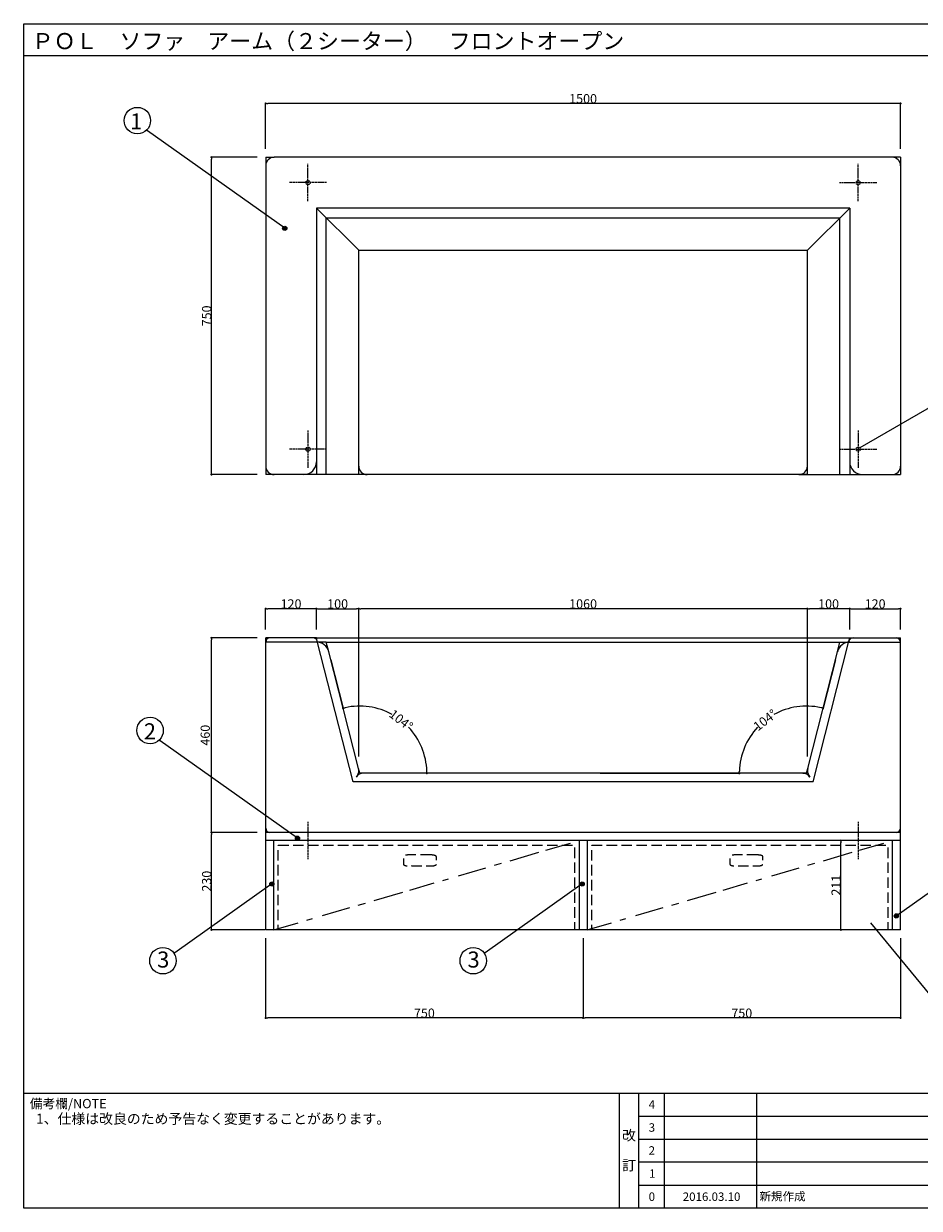
# Model space of a CAD drawing. Units: millimetres. Extents: x -202 to 216, y -140 to 140.
# Drawn here: x -202 to 9, y -140 to 140 of the extents above; entities that cross this region are included whole.
import ezdxf

# ---------------------------------------------------------------- set-up
doc = ezdxf.new("R2010")
doc.units = ezdxf.units.MM
doc.header["$LTSCALE"] = 5.08
doc.header["$PDMODE"] = 1
doc.header["$PDSIZE"] = -2
for name, pattern in [('ラインタイプ-17', [1.388889, 0.138889, -0.138889, 0.138889, -0.138889, 0.138889, -0.138889, 0.138889, -0.138889, 0.138889, -0.138889]), ('ラインタイプ-18', [0.555556, 0.347222, -0.069444, 0.069444, -0.069444]), ('ラインタイプ-2', [0.694427, 0.486069, -0.208359]), ('ラインタイプ-20', [6.597222, 1.180556, -0.416667, 0.277778, -0.486111, 1.319444, -0.416667, 0.347222, -0.416667, 1.388889, -0.347222]), ('ラインタイプ-6', [1.041641, 0.625, -0.208282, 0.069427, -0.138931])]:
    doc.linetypes.add(name, pattern=pattern)
doc.layers.get('0').update_dxf_attribs({"lineweight": 18})
doc.layers.get('DEFPOINTS').update_dxf_attribs({"lineweight": 18})
for name, color, linetype, lineweight in [('160-文字', 7, 'Continuous', 18), ('190-図面外枠', 7, 'Continuous', 18), ('191-図面内枠', 7, 'Continuous', 18), ('3', 7, 'Continuous', 13), ('一般', 7, 'Continuous', 5), ('寸法', 7, 'Continuous', 5), ('１鎖線', 7, 'ラインタイプ-18', 13)]:
    doc.layers.add(name, color=color, linetype=linetype, lineweight=lineweight)
doc.styles.get("Standard").update_dxf_attribs({"font": 'msgothic.ttc'})
doc.styles.add('ＭＳ ゴシック', font='txt', dxfattribs={"bigfont": 'ＭＳ ゴシック'})
doc.dimstyles.new('ﾏﾉｰﾈ_', dxfattribs={"dimtxt": 2.171788, "dimasz": 0.500745, "dimexe": 0, "dimexo": 2, "dimgap": 0.05, "dimtad": 1, "dimdec": 0, "dimdsep": 46, "dimtxsty": 'ＭＳ ゴシック', "dimblk": 'DOT', "dimblk1": 'DOT', "dimblk2": 'DOT', "dimcen": 0, "dimazin": 0, "dimtfac": 1, "dimtdec": 0, "dimtix": 1, "dimtmove": 0, "dimatfit": 0, "dimldrblk": 'DOT', "dimfxl": 1, "dimfrac": 2, "dimtolj": 1, "dimarcsym": 0})

# ---------------------------------------------------------------- blocks, each defined once
blk = doc.blocks.new('_DOT')
at = {"color": 0, "linetype": 'ByBlock', "lineweight": -2}
blk.add_line((-0.5, 0), (-1, 0), dxfattribs=at)
at = {"color": 0, "linetype": 'ByBlock', "const_width": 0.5}
blk.add_lwpolyline([(-0.25, 0, 1), (0.25, 0, 1)], format="xyb", close=True, dxfattribs=at)
blk = doc.blocks.new('*D1')
at = {"layer": 'DEFPOINTS', "color": 0}
for p in [(-123.31, 1.73), (-133.31, -5.17), (-123.31, -35.17)]:
    blk.add_point(p, dxfattribs=at)
at = {"layer": '寸法', "color": 0, "lineweight": -2}
for p, q in [((-133.31, -3.17), (-133.31, 1.73)), ((-132.81, 1.73), (-123.81, 1.73)), ((-123.31, -33.17), (-123.31, 1.73))]:
    blk.add_line(p, q, dxfattribs=at)
at = {"layer": '寸法', "color": 0, "lineweight": -2, "xscale": 0.5007446289062499, "yscale": 0.5007446289062499, "zscale": 0.5007446289062499, "rotation": 180}
blk.add_blockref('_DOT', (-133.31, 1.73), dxfattribs=at)
at = {"layer": '寸法', "color": 0, "lineweight": -2, "xscale": 0.5007446289062499, "yscale": 0.5007446289062499, "zscale": 0.5007446289062499}
blk.add_blockref('_DOT', (-123.31, 1.73), dxfattribs=at)
at = {"layer": '寸法', "color": 0, "insert": (-128.31, 2.86), "char_height": 2.172, "attachment_point": 5, "style": 'ＭＳ ゴシック'}
blk.add_mtext('\\A1;100', dxfattribs=at)
blk = doc.blocks.new('*D2')
at = {"layer": 'DEFPOINTS', "color": 0}
for p in [(-145.31, 1.73), (-145.31, -5.17), (-133.31, -5.17)]:
    blk.add_point(p, dxfattribs=at)
at = {"layer": '寸法', "color": 0, "lineweight": -2}
for p, q in [((-145.31, -3.17), (-145.31, 1.73)), ((-133.81, 1.73), (-144.81, 1.73)), ((-133.31, -3.17), (-133.31, 1.73))]:
    blk.add_line(p, q, dxfattribs=at)
at = {"layer": '寸法', "color": 0, "lineweight": -2, "xscale": 0.5007446289062499, "yscale": 0.5007446289062499, "zscale": 0.5007446289062499, "rotation": 180}
blk.add_blockref('_DOT', (-145.31, 1.73), dxfattribs=at)
at = {"layer": '寸法', "color": 0, "lineweight": -2, "xscale": 0.5007446289062499, "yscale": 0.5007446289062499, "zscale": 0.5007446289062499}
blk.add_blockref('_DOT', (-133.31, 1.73), dxfattribs=at)
at = {"layer": '寸法', "color": 0, "insert": (-139.31, 2.86), "char_height": 2.172, "attachment_point": 5, "style": 'ＭＳ ゴシック'}
blk.add_mtext('\\A1;120', dxfattribs=at)
blk = doc.blocks.new('*D3')
at = {"layer": 'DEFPOINTS', "color": 0}
for p in [(-130.41, -8.43), (-110.05, -28.13), (-123.09, -37.17), (-72.31, -37.17)]:
    blk.add_point(p, dxfattribs=at)
at = {"layer": '寸法', "color": 0, "lineweight": -2}
for p, q in [((-129.92, -10.37), (-127.01, -21.8)), ((-74.31, -37.17), (-107.22, -37.17))]:
    blk.add_line(p, q, dxfattribs=at)
for start, end in [(61.0473, 102.4921), (1.8081, 43.253)]:
    blk.add_arc((-123.09, -37.17), 15.87, start, end, dxfattribs=at)
at = {"layer": '寸法', "color": 0, "lineweight": -2, "xscale": 0.5007446289062499, "yscale": 0.5007446289062499, "zscale": 0.5007446289062499}
for p, rotation in [((-127.01, -21.8), 193.3962030232952), ((-107.22, -37.17), 270.9040744258903)]:
    blk.add_blockref('_DOT', p, dxfattribs=dict(at, rotation=rotation))
at = {"layer": '寸法', "color": 0, "insert": (-113.32, -24.6), "char_height": 2.1718, "attachment_point": 5, "rotation": 322.1501, "style": 'ＭＳ ゴシック'}
blk.add_mtext('\\A1;104%%d ', dxfattribs=at)
blk = doc.blocks.new('*D4')
at = {"layer": 'DEFPOINTS', "color": 0}
for p in [(-17.31, 1.73), (-7.31, -5.17), (-17.31, -35.17)]:
    blk.add_point(p, dxfattribs=at)
at = {"layer": '寸法', "color": 0, "lineweight": -2}
for p, q in [((-17.31, -33.17), (-17.31, 1.73)), ((-7.81, 1.73), (-16.81, 1.73)), ((-7.31, -3.17), (-7.31, 1.73))]:
    blk.add_line(p, q, dxfattribs=at)
at = {"layer": '寸法', "color": 0, "lineweight": -2, "xscale": 0.5007446289062499, "yscale": 0.5007446289062499, "zscale": 0.5007446289062499, "rotation": 180}
blk.add_blockref('_DOT', (-17.31, 1.73), dxfattribs=at)
at = {"layer": '寸法', "color": 0, "lineweight": -2, "xscale": 0.5007446289062499, "yscale": 0.5007446289062499, "zscale": 0.5007446289062499}
blk.add_blockref('_DOT', (-7.31, 1.73), dxfattribs=at)
at = {"layer": '寸法', "color": 0, "insert": (-12.31, 2.86), "char_height": 2.172, "attachment_point": 5, "style": 'ＭＳ ゴシック'}
blk.add_mtext('\\A1;100', dxfattribs=at)
blk = doc.blocks.new('*D5')
at = {"layer": 'DEFPOINTS', "color": 0}
for p in [(4.69, 1.73), (-7.31, -5.17), (4.69, -5.17)]:
    blk.add_point(p, dxfattribs=at)
at = {"layer": '寸法', "color": 0, "lineweight": -2}
for p, q in [((-7.31, -3.17), (-7.31, 1.73)), ((-6.81, 1.73), (4.19, 1.73)), ((4.69, -3.17), (4.69, 1.73))]:
    blk.add_line(p, q, dxfattribs=at)
at = {"layer": '寸法', "color": 0, "lineweight": -2, "xscale": 0.5007446289062499, "yscale": 0.5007446289062499, "zscale": 0.5007446289062499, "rotation": 180}
blk.add_blockref('_DOT', (-7.31, 1.73), dxfattribs=at)
at = {"layer": '寸法', "color": 0, "lineweight": -2, "xscale": 0.5007446289062499, "yscale": 0.5007446289062499, "zscale": 0.5007446289062499}
blk.add_blockref('_DOT', (4.69, 1.73), dxfattribs=at)
at = {"layer": '寸法', "color": 0, "insert": (-1.31, 2.86), "char_height": 2.172, "attachment_point": 5, "style": 'ＭＳ ゴシック'}
blk.add_mtext('\\A1;120', dxfattribs=at)
blk = doc.blocks.new('*D6')
at = {"layer": 'DEFPOINTS', "color": 0}
for p in [(-10.2, -8.43), (-23.08, -22.31), (-68.31, -37.17), (-17.53, -37.17)]:
    blk.add_point(p, dxfattribs=at)
at = {"layer": '寸法', "color": 0, "lineweight": -2}
for p, q in [((-10.7, -10.37), (-13.61, -21.8)), ((-66.31, -37.17), (-33.4, -37.17))]:
    blk.add_line(p, q, dxfattribs=at)
for start, end in [(77.5079, 118.9527), (136.747, 178.1919)]:
    blk.add_arc((-17.53, -37.17), 15.87, start, end, dxfattribs=at)
at = {"layer": '寸法', "color": 0, "lineweight": -2, "xscale": 0.5007446289062499, "yscale": 0.5007446289062499, "zscale": 0.5007446289062499}
for p, rotation in [((-13.61, -21.8), 346.6037969767048), ((-33.4, -37.17), 269.0959255741097)]:
    blk.add_blockref('_DOT', p, dxfattribs=dict(at, rotation=rotation))
at = {"layer": '寸法', "color": 0, "insert": (-27.3, -24.6), "char_height": 2.1718, "attachment_point": 5, "rotation": 37.8499, "style": 'ＭＳ ゴシック'}
blk.add_mtext('\\A1;104%%d ', dxfattribs=at)
blk = doc.blocks.new('*D7')
at = {"layer": 'DEFPOINTS', "color": 0}
for p in [(-123.31, 1.73), (-123.31, -33.17), (-17.31, -33.17)]:
    blk.add_point(p, dxfattribs=at)
at = {"layer": '寸法', "color": 0, "lineweight": -2}
for p, q in [((-123.31, -31.17), (-123.31, 1.73)), ((-17.81, 1.73), (-122.81, 1.73)), ((-17.31, -31.17), (-17.31, 1.73))]:
    blk.add_line(p, q, dxfattribs=at)
at = {"layer": '寸法', "color": 0, "lineweight": -2, "xscale": 0.5007446289062499, "yscale": 0.5007446289062499, "zscale": 0.5007446289062499, "rotation": 180}
blk.add_blockref('_DOT', (-123.31, 1.73), dxfattribs=at)
at = {"layer": '寸法', "color": 0, "lineweight": -2, "xscale": 0.5007446289062499, "yscale": 0.5007446289062499, "zscale": 0.5007446289062499}
blk.add_blockref('_DOT', (-17.31, 1.73), dxfattribs=at)
at = {"layer": '寸法', "color": 0, "insert": (-70.31, 2.86), "char_height": 2.172, "attachment_point": 5, "style": 'ＭＳ ゴシック'}
blk.add_mtext('\\A1;1060', dxfattribs=at)
blk = doc.blocks.new('*D8')
at = {"layer": 'DEFPOINTS', "color": 0}
for p in [(-145.31, 121.13), (-145.31, 108.43), (4.69, 108.43)]:
    blk.add_point(p, dxfattribs=at)
at = {"layer": '寸法', "color": 0, "lineweight": -2}
for p, q in [((-145.31, 110.43), (-145.31, 121.13)), ((4.19, 121.13), (-144.81, 121.13)), ((4.69, 110.43), (4.69, 121.13))]:
    blk.add_line(p, q, dxfattribs=at)
at = {"layer": '寸法', "color": 0, "lineweight": -2, "xscale": 0.5007446289062499, "yscale": 0.5007446289062499, "zscale": 0.5007446289062499, "rotation": 180}
blk.add_blockref('_DOT', (-145.31, 121.13), dxfattribs=at)
at = {"layer": '寸法', "color": 0, "lineweight": -2, "xscale": 0.5007446289062499, "yscale": 0.5007446289062499, "zscale": 0.5007446289062499}
blk.add_blockref('_DOT', (4.69, 121.13), dxfattribs=at)
at = {"layer": '寸法', "color": 0, "insert": (-70.31, 122.26), "char_height": 2.172, "attachment_point": 5, "style": 'ＭＳ ゴシック'}
blk.add_mtext('\\A1;1500', dxfattribs=at)
blk = doc.blocks.new('*D13')
at = {"layer": 'DEFPOINTS', "color": 0}
for p in [(-145.31, -74.17), (-70.31, -74.17), (-145.31, -95)]:
    blk.add_point(p, dxfattribs=at)
at = {"layer": '寸法', "color": 0, "lineweight": -2}
for p, q in [((-145.31, -76.17), (-145.31, -95)), ((-70.31, -76.17), (-70.31, -95)), ((-70.81, -95), (-144.81, -95))]:
    blk.add_line(p, q, dxfattribs=at)
at = {"layer": '寸法', "color": 0, "lineweight": -2, "xscale": 0.5007446289062499, "yscale": 0.5007446289062499, "zscale": 0.5007446289062499, "rotation": 180}
blk.add_blockref('_DOT', (-145.31, -95), dxfattribs=at)
at = {"layer": '寸法', "color": 0, "lineweight": -2, "xscale": 0.5007446289062499, "yscale": 0.5007446289062499, "zscale": 0.5007446289062499}
blk.add_blockref('_DOT', (-70.31, -95), dxfattribs=at)
at = {"layer": '寸法', "color": 0, "insert": (-107.81, -93.86), "char_height": 2.172, "attachment_point": 5, "style": 'ＭＳ ゴシック'}
blk.add_mtext('\\A1;750', dxfattribs=at)
blk = doc.blocks.new('*D14')
at = {"layer": 'DEFPOINTS', "color": 0}
for p in [(-70.31, -74.17), (4.69, -74.17), (-70.31, -95)]:
    blk.add_point(p, dxfattribs=at)
at = {"layer": '寸法', "color": 0, "lineweight": -2}
for p, q in [((-70.31, -76.17), (-70.31, -95)), ((4.69, -76.17), (4.69, -95)), ((4.19, -95), (-69.81, -95))]:
    blk.add_line(p, q, dxfattribs=at)
at = {"layer": '寸法', "color": 0, "lineweight": -2, "xscale": 0.5007446289062499, "yscale": 0.5007446289062499, "zscale": 0.5007446289062499, "rotation": 180}
blk.add_blockref('_DOT', (-70.31, -95), dxfattribs=at)
at = {"layer": '寸法', "color": 0, "lineweight": -2, "xscale": 0.5007446289062499, "yscale": 0.5007446289062499, "zscale": 0.5007446289062499}
blk.add_blockref('_DOT', (4.69, -95), dxfattribs=at)
at = {"layer": '寸法', "color": 0, "insert": (-32.81, -93.86), "char_height": 2.172, "attachment_point": 5, "style": 'ＭＳ ゴシック'}
blk.add_mtext('\\A1;750', dxfattribs=at)
blk = doc.blocks.new('*D15')
at = {"layer": 'DEFPOINTS', "color": 0}
for p in [(-9.41, -53.07), (2.79, -53.07), (2.79, -74.17)]:
    blk.add_point(p, dxfattribs=at)
at = {"layer": '寸法', "color": 0, "lineweight": -2}
for p, q in [((0.79, -53.07), (-9.41, -53.07)), ((-9.41, -73.67), (-9.41, -53.57)), ((0.79, -74.17), (-9.41, -74.17))]:
    blk.add_line(p, q, dxfattribs=at)
at = {"layer": '寸法', "color": 0, "lineweight": -2, "xscale": 0.5007446289062499, "yscale": 0.5007446289062499, "zscale": 0.5007446289062499}
for p, rotation in [((-9.41, -53.07), 90.00000000000001), ((-9.41, -74.17), 270)]:
    blk.add_blockref('_DOT', p, dxfattribs=dict(at, rotation=rotation))
at = {"layer": '寸法', "color": 0, "insert": (-10.54, -63.62), "char_height": 2.172, "attachment_point": 5, "rotation": 90, "style": 'ＭＳ ゴシック'}
blk.add_mtext('\\A1;211', dxfattribs=at)
blk = doc.blocks.new('*D16')
at = {"layer": 'DEFPOINTS', "color": 0}
for p in [(-158.13, -5.17), (-145.31, -5.17), (-145.31, -51.17)]:
    blk.add_point(p, dxfattribs=at)
at = {"layer": '寸法', "color": 0, "lineweight": -2}
for p, q in [((-147.31, -5.17), (-158.13, -5.17)), ((-158.13, -50.67), (-158.13, -5.67)), ((-147.31, -51.17), (-158.13, -51.17))]:
    blk.add_line(p, q, dxfattribs=at)
at = {"layer": '寸法', "color": 0, "lineweight": -2, "xscale": 0.5007446289062499, "yscale": 0.5007446289062499, "zscale": 0.5007446289062499}
for p, rotation in [((-158.13, -5.17), 90), ((-158.13, -51.17), 270)]:
    blk.add_blockref('_DOT', p, dxfattribs=dict(at, rotation=rotation))
at = {"layer": '寸法', "color": 0, "insert": (-159.59, -28.17), "char_height": 2.172, "attachment_point": 5, "rotation": 90, "style": 'ＭＳ ゴシック'}
blk.add_mtext('\\A1;460', dxfattribs=at)
blk = doc.blocks.new('*D17')
at = {"layer": 'DEFPOINTS', "color": 0}
for p in [(-158.13, -51.17), (-145.31, -51.17), (-143.41, -74.17)]:
    blk.add_point(p, dxfattribs=at)
at = {"layer": '寸法', "color": 0, "lineweight": -2}
for p, q in [((-147.31, -51.17), (-158.13, -51.17)), ((-158.13, -73.67), (-158.13, -51.67)), ((-145.41, -74.17), (-158.13, -74.17))]:
    blk.add_line(p, q, dxfattribs=at)
at = {"layer": '寸法', "color": 0, "lineweight": -2, "xscale": 0.5007446289062499, "yscale": 0.5007446289062499, "zscale": 0.5007446289062499}
for p, rotation in [((-158.13, -51.17), 90), ((-158.13, -74.17), 270)]:
    blk.add_blockref('_DOT', p, dxfattribs=dict(at, rotation=rotation))
at = {"layer": '寸法', "color": 0, "insert": (-159.26, -62.67), "char_height": 2.172, "attachment_point": 5, "rotation": 90, "style": 'ＭＳ ゴシック'}
blk.add_mtext('\\A1;230', dxfattribs=at)
blk = doc.blocks.new('*D25')
at = {"layer": 'DEFPOINTS', "color": 0}
for p in [(-158.13, 108.43), (-145.31, 108.43), (-145.31, 33.43)]:
    blk.add_point(p, dxfattribs=at)
at = {"layer": '寸法', "color": 0, "lineweight": -2}
for p, q in [((-147.31, 108.43), (-158.13, 108.43)), ((-158.13, 33.93), (-158.13, 107.93)), ((-147.31, 33.43), (-158.13, 33.43))]:
    blk.add_line(p, q, dxfattribs=at)
at = {"layer": '寸法', "color": 0, "lineweight": -2, "xscale": 0.5007446289062499, "yscale": 0.5007446289062499, "zscale": 0.5007446289062499}
for p, rotation in [((-158.13, 108.43), 90), ((-158.13, 33.43), 270)]:
    blk.add_blockref('_DOT', p, dxfattribs=dict(at, rotation=rotation))
at = {"layer": '寸法', "color": 0, "insert": (-159.26, 70.93), "char_height": 2.172, "attachment_point": 5, "rotation": 90, "style": 'ＭＳ ゴシック'}
blk.add_mtext('\\A1;750', dxfattribs=at)
blk = doc.blocks.new('A$C5D946DDC')
at = {"layer": '190-図面外枠', "color": 0}
for p, q in [((9888.79, 7699.97), (10901.19, 7699.97)), ((9888.79, 7000.03), (9888.79, 7699.97)), ((10901.19, 7699.97), (10901.19, 7000.03)), ((10901.19, 7000.03), (9888.79, 7000.03))]:
    blk.add_line(p, q, dxfattribs=at)
blk = doc.blocks.new('グループ-12-1')
at = {"layer": '一般', "color": 0, "linetype": 'ラインタイプ-17', "lineweight": 25}
blk.add_circle((-1353.1, 394.3), 5, dxfattribs=at)
at = {"layer": '１鎖線', "color": 0, "linetype": 'ラインタイプ-6', "lineweight": 25}
for p, q in [((-1353.1, 438.3), (-1353.1, 350.3)), ((-1309.1, 394.3), (-1397.1, 394.3))]:
    blk.add_line(p, q, dxfattribs=at)
blk = doc.blocks.new('グループ-13-1')
at = {"layer": '１鎖線', "color": 0, "linetype": 'ラインタイプ-6', "lineweight": 25}
blk.add_line((-1353.1, -486.7), (-1353.1, -574.7), dxfattribs=at)
blk = doc.blocks.new('グループ-14-1')
at = {"layer": '一般', "color": 0, "linetype": 'ラインタイプ-17', "lineweight": 25}
blk.add_circle((-1353.1, 1024.3), 5, dxfattribs=at)
at = {"layer": '１鎖線', "color": 0, "linetype": 'ラインタイプ-6', "lineweight": 25}
for p, q in [((-1353.1, 980.3), (-1353.1, 1068.3)), ((-1309.1, 1024.3), (-1397.1, 1024.3))]:
    blk.add_line(p, q, dxfattribs=at)
blk = doc.blocks.new('グループ-15-1')
at = {"layer": '一般', "color": 0, "linetype": 'ラインタイプ-17', "lineweight": 25}
blk.add_circle((-53.1, 394.3), 5, dxfattribs=at)
at = {"layer": '１鎖線', "color": 0, "linetype": 'ラインタイプ-6', "lineweight": 25}
for p, q in [((-53.1, 438.3), (-53.1, 350.3)), ((-97.1, 394.3), (-9.1, 394.3))]:
    blk.add_line(p, q, dxfattribs=at)
blk = doc.blocks.new('グループ-16-1')
at = {"layer": '１鎖線', "color": 0, "linetype": 'ラインタイプ-6', "lineweight": 25}
blk.add_line((-53.1, -486.7), (-53.1, -574.7), dxfattribs=at)
blk = doc.blocks.new('グループ-17-1')
at = {"layer": '一般', "color": 0, "linetype": 'ラインタイプ-17', "lineweight": 25}
blk.add_circle((-53.1, 1024.3), 5, dxfattribs=at)
at = {"layer": '１鎖線', "color": 0, "linetype": 'ラインタイプ-6', "lineweight": 25}
for p, q in [((-53.1, 980.3), (-53.1, 1068.3)), ((-97.1, 1024.3), (-9.1, 1024.3))]:
    blk.add_line(p, q, dxfattribs=at)
blk = doc.blocks.new('Callout-1')
at = {"layer": '一般', "color": 0, "linetype": 'Continuous', "lineweight": 25}
for p, q in [((-95.3, -55), (0, 0)), ((0, 0), (206.7, 0))]:
    blk.add_line(p, q, dxfattribs=at)
at = {"layer": '一般', "color": 0, "extrusion": (0, 0, -1), "insert": (-101, -45), "char_height": 21.718, "width": 482.318, "attachment_point": 1, "text_direction": (-0.866025, -0.5, 0), "line_spacing_factor": 0.782827}
blk.add_mtext('{\\fＭＳ ゴシック|b0|i0|c128|p0;クッション下部合板\u3000Ｍ６オニメ×４\\P(M6低頭ビスＬ３５使用）}', dxfattribs=at)

msp = doc.modelspace()

# ---------------------------------------------------------------- hatches: boundary and pattern name
at = {"linetype": 'Continuous', "lineweight": 0}
h = msp.add_hatch(color=7, dxfattribs=at)
edge = h.paths.add_edge_path()
edge.add_arc((-140.7974, 91.623), 0.4999, 0, 360)
h = msp.add_hatch(color=7, dxfattribs=at)
edge = h.paths.add_edge_path()
edge.add_arc((-137.7974, -52.5151), 0.4999, 0, 360)
h = msp.add_hatch(color=7, dxfattribs=at)
edge = h.paths.add_edge_path()
edge.add_arc((-143.8528, -63.3347), 0.4999, 0, 360)
h = msp.add_hatch(color=7, dxfattribs=at)
edge = h.paths.add_edge_path()
edge.add_arc((-70.5262, -63.3347), 0.4999, 0, 360)
h = msp.add_hatch(color=7, dxfattribs=at)
edge = h.paths.add_edge_path()
edge.add_arc((3.6961, -70.8764), 0.4999, 0, 360)

# ---------------------------------------------------------------- linework, layer by layer
at = {"color": 0, "lineweight": 13, "flags": 128}
for points in [[(-140.7974, 91.623), (-173.2026, 114.6532), (-173.4147, 114.8653)], [(-137.7974, -52.5151), (-170.2026, -29.4849), (-170.4147, -29.2728)], [(3.6961, -70.8764), (36.1013, -47.8462), (36.3134, -47.6341)], [(-143.8528, -63.3347), (-166.8004, -79.6004), (-166.9506, -79.7502)], [(-70.5262, -63.3347), (-93.4738, -79.6004), (-93.624, -79.7502)]]:
    msp.add_lwpolyline(points, dxfattribs=at)
at = {"color": 0, "lineweight": 13}
for centre, radius in [((-175.6307, 117.0813), 3.1339), ((-140.7974, 91.623), 0.4999), ((-172.6307, -27.0568), 3.1339), ((-137.7974, -52.5151), 0.4999), ((-143.8528, -63.3347), 0.4999), ((-70.5262, -63.3347), 0.4999), ((3.6961, -70.8764), 0.4999), ((-169.5717, -81.468), 3.1339), ((-96.2451, -81.468), 3.1339)]:
    msp.add_circle(centre, radius, dxfattribs=at)
at = {"layer": '190-図面外枠', "color": 0}
msp.add_line((-202.4803, 132.4654), (202.4803, 132.4654), dxfattribs=at)
at = {"layer": '191-図面内枠', "color": 0}
for p, q in [((-202.4803, -112.7423), (202.4803, -112.7423)), ((-61.8049, -112.7423), (-61.8049, -139.9733)), ((-57.2011, -112.7423), (-57.2011, -139.9733)), ((-51.169, -112.7423), (-51.169, -139.9733)), ((-29.3476, -112.7423), (-29.3476, -139.9733)), ((-57.2011, -118.1733), (92.2791, -118.1733)), ((-57.2011, -123.6067), (92.2791, -123.6067)), ((-57.2011, -129.04), (92.2791, -129.04)), ((-57.2011, -134.5067), (92.2791, -134.5067))]:
    msp.add_line(p, q, dxfattribs=at)
at = {"layer": '191-図面内枠', "color": 0, "linetype": 'Continuous', "lineweight": 5}
msp.add_point((-202.4803, -139.9733), dxfattribs=at)
at = {"layer": '一般', "linetype": 'Continuous', "lineweight": 25}
for p, q in [((-145.3075, 108.4261), (-143.3075, 108.4261)), ((-145.3075, 108.4261), (-145.3075, 106.4261)), ((-145.3075, 106.4261), (-145.3075, 33.4261)), ((2.6925, 108.4261), (-143.3075, 108.4261)), ((4.6925, 108.4261), (2.6925, 108.4261)), ((4.6925, 108.4261), (4.6925, 106.4261)), ((4.6925, 106.4261), (4.6925, 33.4261)), ((-7.3075, 96.4261), (-133.3075, 96.4261)), ((-133.3075, 96.4261), (-133.3075, 36.4261)), ((-123.3075, 86.4261), (-133.3075, 96.4261)), ((-17.3075, 86.4261), (-7.3075, 96.4261)), ((-7.3075, 96.4261), (-7.3075, 36.4261)), ((-130.9987, 94.1173), (-9.6162, 94.1173)), ((-130.9987, 33.4276), (-130.9987, 94.1173)), ((-9.6162, 33.4276), (-9.6162, 94.1173)), ((-123.3075, 86.4261), (-17.3075, 86.4261)), ((-123.3075, 35.4261), (-123.3075, 86.4261)), ((-17.3075, 35.4261), (-17.3075, 86.4261)), ((-133.3075, 36.4261), (-133.3075, 33.4261)), ((-7.3075, 36.4261), (-7.3075, 33.4261)), ((-123.3075, 33.4261), (-123.3075, 35.4261)), ((-17.3075, 33.4261), (-17.3075, 35.4261)), ((-136.3075, 33.4261), (-145.3075, 33.4261)), ((-121.3075, 33.4261), (-136.3075, 33.4261)), ((-17.3075, 33.4261), (-121.3075, 33.4261)), ((-19.3075, 33.4261), (-4.3075, 33.4261)), ((-4.3075, 33.4261), (4.6925, 33.4261)), ((-134.0845, -5.1739), (-145.3075, -5.1739)), ((-145.3075, -50.1739), (-145.3075, -5.1739)), ((-133.3075, -5.1739), (-134.0845, -5.1739)), ((-133.1155, -5.9269), (-133.3075, -5.1739)), ((-133.3075, -5.1739), (-7.3075, -5.1739)), ((-7.4994, -5.9269), (-7.3075, -5.1739)), ((-7.3075, -5.1739), (-6.5304, -5.1739)), ((-6.5304, -5.1739), (4.6925, -5.1739)), ((4.6925, -51.1739), (4.6925, -5.1739)), ((-133.3198, -6.1739), (-145.3075, -6.1739)), ((-145.3075, -51.1739), (-145.3075, -6.1739)), ((-130.9886, -6.1739), (-133.3198, -6.1739)), ((-124.6408, -39.1739), (-133.1155, -5.9269)), ((-130.4128, -8.4329), (-130.9886, -6.1739)), ((-130.9886, -6.1739), (-9.6263, -6.1739)), ((-15.9741, -39.1739), (-7.4994, -5.9269)), ((-10.2021, -8.4329), (-9.6263, -6.1739)), ((-9.6263, -6.1739), (-7.2951, -6.1739)), ((-7.2951, -6.1739), (4.6925, -6.1739)), ((-123.3676, -36.0716), (-130.4128, -8.4329)), ((-17.2473, -36.0716), (-10.2021, -8.4329)), ((-123.0866, -37.1739), (-123.3676, -36.0716)), ((-17.5283, -37.1739), (-17.2473, -36.0716)), ((-15.9741, -39.1739), (-124.6408, -39.1739)), ((-123.3075, -37.1739), (-123.9012, -38.0645)), ((-122.2371, -37.1739), (-123.0866, -37.1739)), ((-17.5283, -37.1739), (-122.2371, -37.1739)), ((-18.3778, -37.1739), (-17.5283, -37.1739)), ((-17.3075, -37.1739), (-16.7137, -38.0645)), ((4.6925, -39.1739), (4.6925, -37.1739)), ((-144.3075, -51.1739), (-145.3075, -51.1739)), ((-145.3075, -74.1739), (-145.3075, -51.1739)), ((-70.3075, -53.0739), (-145.3075, -53.0739)), ((3.6925, -51.1739), (-144.3075, -51.1739)), ((-143.4075, -74.1739), (-143.4075, -53.0739)), ((4.6925, -53.0739), (-70.3075, -53.0739)), ((2.7925, -74.1739), (2.7925, -53.0739)), ((4.6925, -51.1739), (3.6925, -51.1739)), ((4.6925, -74.1739), (4.6925, -51.1739)), ((-70.3075, -74.1739), (-145.3075, -74.1739)), ((4.6925, -74.1739), (-70.3075, -74.1739))]:
    msp.add_line(p, q, dxfattribs=at)
at = {"layer": '一般', "color": 0, "linetype": 'Continuous', "lineweight": 25}
for p, q in [((4.6925, -53.0739), (-145.3075, -53.0739)), ((-143.4075, -74.1739), (-143.4075, -53.0739)), ((-71.2575, -53.0739), (-71.2575, -74.1739)), ((-69.3575, -53.0739), (-69.3575, -74.1739)), ((2.7925, -74.1739), (2.7925, -53.0739)), ((15.8722, -94.6739), (-2.3493, -72.5187)), ((4.6925, -74.1739), (-145.3075, -74.1739))]:
    msp.add_line(p, q, dxfattribs=at)
at = {"layer": '一般', "linetype": 'ラインタイプ-20', "lineweight": 25}
for p, q in [((-143.4075, -74.1739), (-71.2575, -53.0739)), ((-69.3575, -74.1739), (2.7925, -53.0739))]:
    msp.add_line(p, q, dxfattribs=at)
at = {"layer": '一般', "color": 0, "linetype": 'ラインタイプ-2', "lineweight": 25, "flags": 128}
for points in [[(-142.3325, -54.1739), (-72.3325, -54.1739), (-72.3325, -74.1739), (-142.3325, -74.1739)], [(-68.2825, -54.1739), (1.7175, -54.1739), (1.7175, -74.1739), (-68.2825, -74.1739)]]:
    msp.add_lwpolyline(points, close=True, dxfattribs=at)
at = {"layer": '一般', "linetype": 'Continuous', "lineweight": 25}
for centre, radius, start, end in [((-143.3075, 106.4261), 2, 90, 180), ((2.6925, 106.4261), 2, 0, 90), ((-136.3075, 36.4261), 3, 270, 360), ((-4.3075, 36.4261), 3, 180, 270), ((-143.3075, 35.4261), 2, 180, 270), ((-121.3075, 35.4261), 2, 180, 270), ((-19.3075, 35.4261), 2, 270, 0), ((2.6925, 35.4261), 2, 270, 0), ((-144.3075, -6.1739), 1, 90, 180), ((-134.0845, -6.1739), 1, 14.300277, 90), ((-6.5304, -6.1739), 1, 90, 165.699723), ((3.6925, -6.1739), 1, 0, 90), ((-133.3198, -9.1739), 3, 14.300277, 90), ((-7.2951, -9.1739), 3, 90, 165.699723), ((-125.3057, -36.5657), 2, 326.309932, 14.300277), ((-15.3093, -36.5657), 2, 165.699723, 213.690068), ((-122.2371, -39.1739), 2, 90, 146.309932), ((-18.3778, -39.1739), 2, 33.690068, 90), ((-144.3075, -50.1739), 1, 180, 270), ((3.6925, -50.1739), 1, 270, 0)]:
    msp.add_arc(centre, radius, start, end, dxfattribs=at)
at = {"layer": '一般', "color": 0, "linetype": 'ラインタイプ-2', "lineweight": 25}
for points in [[(-106.2802, -56.4739), (-105.9319, -56.4739), (-105.3286, -56.59), (-104.9802, -56.7912), (-104.9802, -56.8492), (-104.9802, -57.7739), (-104.9802, -58.6987), (-104.9802, -58.7567), (-105.3286, -58.9578), (-105.9319, -59.0739), (-106.1061, -59.0739), (-108.8802, -59.0739), (-111.6544, -59.0739), (-111.8286, -59.0739), (-112.4319, -58.9578), (-112.7802, -58.7567), (-112.7802, -58.6987), (-112.7802, -57.7739), (-112.7802, -56.8492), (-112.7802, -56.7912), (-112.4319, -56.59), (-111.8286, -56.4739), (-111.6544, -56.4739), (-108.9673, -56.4739), (-106.2802, -56.4739)], [(-29.1347, -56.4739), (-28.7864, -56.4739), (-28.183, -56.59), (-27.8347, -56.7912), (-27.8347, -56.8492), (-27.8347, -57.7739), (-27.8347, -58.6987), (-27.8347, -58.7567), (-28.183, -58.9578), (-28.7864, -59.0739), (-28.9605, -59.0739), (-31.7347, -59.0739), (-34.5089, -59.0739), (-34.683, -59.0739), (-35.2864, -58.9578), (-35.6347, -58.7567), (-35.6347, -58.6987), (-35.6347, -57.7739), (-35.6347, -56.8492), (-35.6347, -56.7912), (-35.2864, -56.59), (-34.683, -56.4739), (-34.5089, -56.4739), (-31.8218, -56.4739), (-29.1347, -56.4739)]]:
    msp.add_open_spline(points, degree=2, knots=[0, 0, 0, 1, 2, 3, 3, 5, 5, 6, 7, 8, 8, 10, 10, 11, 12, 13, 13, 15, 15, 16, 17, 18, 18, 19, 19, 19], dxfattribs=at)

# ---------------------------------------------------------------- block references
at = {"layer": '190-図面外枠', "color": 0, "xscale": 0.4000000000014552, "yscale": 0.3999999999978171}
msp.add_blockref('A$C5D946DDC', (-4157.9958, -2940), dxfattribs=at)
at = {"layer": '一般', "color": 0, "xscale": 0.1, "yscale": 0.1, "zscale": 0.1}
for name in ['グループ-14-1', 'グループ-17-1', 'グループ-12-1', 'グループ-15-1', 'グループ-13-1', 'グループ-16-1']:
    msp.add_blockref(name, (0, 0), dxfattribs=at)
at = {"layer": '一般', "color": 0, "xscale": -0.1, "yscale": 0.1, "zscale": 0.1, "rotation": 30.0000000000103}
msp.add_blockref('Callout-1', (12.9813, 50.0751), dxfattribs=at)

# ---------------------------------------------------------------- texts
at = {"layer": '160-文字', "color": 0, "linetype": 'Continuous'}
for s, height, p in [('4', 2, (-54.83, -116.459)), ('1、仕様は改良のため予告なく変更することがあります。', 2.4, (-199.5718, -120.0214)), ('3', 2, (-54.814, -121.89)), ('改', 2.4, (-61.0798, -123.9414)), ('2', 2, (-54.824, -127.3233)), ('訂', 2.4, (-61.0738, -131.0279)), ('1', 2, (-54.708, -132.7733)), ('0', 2, (-54.825, -138.24)), ('2016.03.10', 2, (-46.7683, -138.24)), ('新規作成', 2, (-28.646, -138.163))]:
    msp.add_text(s, height=height, dxfattribs=at).set_placement(p)
at = {"layer": '191-図面内枠', "color": 0, "linetype": 'Continuous'}
msp.add_text('備考欄/NOTE', height=2.2, dxfattribs=at).set_placement((-201.0159, -116.3367))
at = {"layer": '3', "color": 0, "linetype": 'Continuous'}
msp.add_text('ＰＯＬ\u3000ソファ\u3000アーム（２シーター）\u3000フロントオープン', height=3.800629, dxfattribs=at).set_placement((-200.5851, 133.9763))
at = {"layer": '一般', "color": 0, "linetype": 'Continuous'}
for s, p in [('1', (-177.3481, 114.98)), ('2', (-174.0973, -29.1581)), ('3', (-170.9493, -83.0898)), ('3', (-97.6227, -83.0898))]:
    msp.add_text(s, height=3.8006, dxfattribs=at).set_placement(p)

# ---------------------------------------------------------------- dimensions: what is measured, and where the dimension line sits
at = {"layer": '寸法'}
for base, p1, p2, override, picture, middle in [((-145.3075, 121.1278), (4.6925, 108.4261), (-145.3075, 108.4261), {"dimgap": 0.05, "dimdec": 2, "dimlfac": 10, "dimpost": '<>', "dimtxsty": 'ＭＳ ゴシック', "dimtmove": 2}, '*D8', (-70.3075, 122.2637)), ((-145.3075, 1.7261), (-133.3075, -5.1739), (-145.3075, -5.1739), {"dimgap": 0.05, "dimdec": 2, "dimlfac": 10, "dimpost": '<>', "dimtxsty": 'ＭＳ ゴシック', "dimtmove": 2}, '*D2', (-139.3075, 2.862)), ((-123.3075, 1.7261), (-133.3075, -5.1739), (-123.3075, -35.1739), {"dimgap": 0.05, "dimdec": 2, "dimlfac": 10, "dimpost": '<>', "dimtxsty": 'ＭＳ ゴシック', "dimtmove": 2}, '*D1', (-128.3075, 2.862)), ((-123.3075, 1.7261), (-17.3075, -33.1739), (-123.3075, -33.1739), {"dimtxt": 2.171789, "dimgap": 0.05, "dimdec": 2, "dimlfac": 10, "dimpost": '<>', "dimtxsty": 'ＭＳ ゴシック', "dimtmove": 2}, '*D7', (-70.3075, 2.862)), ((-17.3075, 1.7261), (-7.3075, -5.1739), (-17.3075, -35.1739), {"dimgap": 0.05, "dimdec": 2, "dimlfac": 10, "dimpost": '<>', "dimtxsty": 'ＭＳ ゴシック', "dimtmove": 2}, '*D4', (-12.3075, 2.862)), ((4.6925, 1.7261), (-7.3075, -5.1739), (4.6925, -5.1739), {"dimgap": 0.05, "dimdec": 2, "dimlfac": 10, "dimpost": '<>', "dimtxsty": 'ＭＳ ゴシック', "dimtmove": 2}, '*D5', (-1.3075, 2.862)), ((-145.3075, -94.9996), (-70.3075, -74.1739), (-145.3075, -74.1739), {"dimtxt": 2.171789, "dimgap": 0.05, "dimdec": 2, "dimlfac": 10, "dimpost": '<>', "dimtxsty": 'ＭＳ ゴシック', "dimtmove": 2}, '*D13', (-107.8075, -93.8637)), ((-70.3075, -94.9996), (4.6925, -74.1739), (-70.3075, -74.1739), {"dimtxt": 2.171789, "dimgap": 0.05, "dimdec": 2, "dimlfac": 10, "dimpost": '<>', "dimtxsty": 'ＭＳ ゴシック', "dimtmove": 2}, '*D14', (-32.8075, -93.8637))]:
    dim = msp.add_linear_dim(base=base, p1=p1, p2=p2, dimstyle='ﾏﾉｰﾈ_', override=override, dxfattribs=at)
    dim.commit()
    dim.dimension.update_dxf_attribs({"geometry": picture, "text_midpoint": middle})
for base, p1, p2, override, picture, middle in [((-158.1278, 108.4261), (-145.3075, 33.4261), (-145.3075, 108.4261), {"dimtxt": 2.17179, "dimgap": 0.05, "dimdec": 2, "dimlfac": 10, "dimpost": '<>', "dimtxsty": 'ＭＳ ゴシック', "dimtmove": 2}, '*D25', (-159.2637, 70.9261)), ((-158.1278, -51.1739), (-143.4075, -74.1739), (-145.3075, -51.1739), {"dimtxt": 2.17179, "dimgap": 0.05, "dimdec": 2, "dimlfac": 10, "dimpost": '<>', "dimtxsty": 'ＭＳ ゴシック', "dimtmove": 2}, '*D17', (-159.2637, -62.6739)), ((-9.4075, -53.0739), (2.7925, -74.1739), (2.7925, -53.0739), {"dimtxt": 2.171789, "dimgap": 0.05, "dimdec": 2, "dimlfac": 10, "dimpost": '<>', "dimtxsty": 'ＭＳ ゴシック', "dimtmove": 2}, '*D15', (-10.5434, -63.6239))]:
    dim = msp.add_linear_dim(base=base, p1=p1, p2=p2, angle=270, dimstyle='ﾏﾉｰﾈ_', override=override, dxfattribs=at)
    dim.commit()
    dim.dimension.update_dxf_attribs({"geometry": picture, "text_midpoint": middle})
dim = msp.add_linear_dim(base=(-158.1278, -5.1739), p1=(-145.3075, -51.1739), p2=(-145.3075, -5.1739), angle=270, dimstyle='ﾏﾉｰﾈ_', override={"dimtxt": 2.17179, "dimgap": 0.05, "dimdec": 2, "dimlfac": 10, "dimpost": '<>', "dimtxsty": 'ＭＳ ゴシック', "dimtmove": 2}, dxfattribs=at)
dim.commit()
dim.dimension.update_dxf_attribs({"geometry": '*D16', "text_midpoint": (-159.5889, -28.1739), "dimtype": 160})
for base, center, p1, p2, picture, middle in [((-110.0514, -28.1254), (-123.0866, -37.1739), (-72.3075, -37.1739), (-130.4128, -8.4329), '*D3', (-113.3194, -24.6047)), ((-23.0767, -22.3075), (-17.5283, -37.1739), (-68.3075, -37.1739), (-10.2021, -8.4329), '*D6', (-27.2955, -24.6047))]:
    dim = msp.add_angular_dim_3p(base=base, center=center, p1=p1, p2=p2, dimstyle='ﾏﾉｰﾈ_', override={"dimgap": 0.05, "dimlfac": 10, "dimpost": '<> ', "dimtxsty": 'ＭＳ ゴシック', "dimblk": 'DOT', "dimaunit": 0, "dimadec": 0, "dimtmove": 2}, dxfattribs=at)
    dim.commit()
    dim.dimension.update_dxf_attribs({"geometry": picture, "text_midpoint": middle, "dimtype": 165})

doc.saveas('drawing.dxf')
